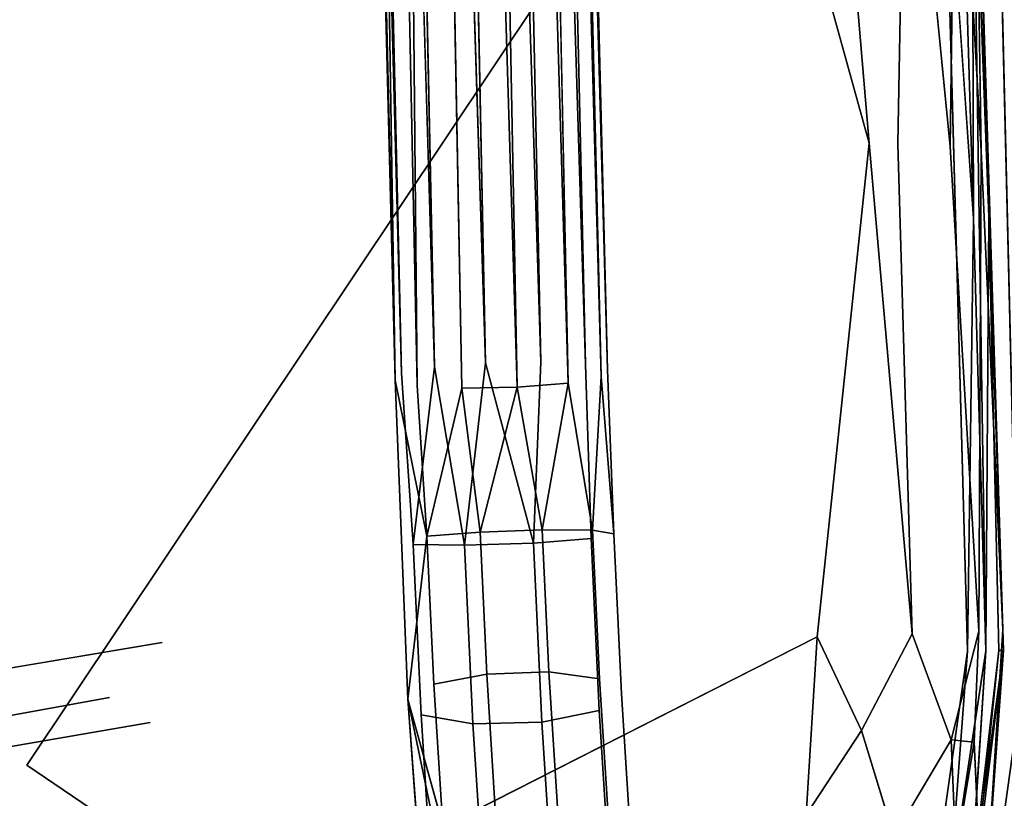
# Model space of a CAD drawing. Units: inches. Extents: x -11.5 to 11.5, y -11 to 13.
# Drawn here: x 8 to 10.3, y -8 to -6.2 of the extents above; entities that cross this region are included whole.
import ezdxf

# ---------------------------------------------------------------- set-up
doc = ezdxf.new("R2010")
doc.units = ezdxf.units.IN
doc.header["$MEASUREMENT"] = 0
for name, color, linetype, true_color in [('AFUCH-3-FRPT', 7, 'Continuous', 0xffffff), ('AFUCH-3-STFB', 5, 'Continuous', 0x0000ff), ('AFUCH-3-STPL', 7, 'Continuous', 0x767676)]:
    doc.layers.add(name, color=color, linetype=linetype, true_color=true_color)

msp = doc.modelspace()

# ---------------------------------------------------------------- linework, layer by layer
at = {"layer": 'AFUCH-3-FRPT'}
for points in [[(8.7123, 4.0688, 17.1256), (9.062, -6.9541, 18.5095), (8.838, 4.0753, 17.1526)], [(8.572, 4.0402, 16.923), (8.8688, -6.9784, 18.3529), (8.615, 4.0559, 17.0415)], [(8.615, 4.0559, 17.0415), (8.9448, -6.9638, 18.4556), (8.7123, 4.0688, 17.1256)], [(9.0408, 4.0646, 17.024), (9.3423, -6.9706, 18.3183), (9.0637, 4.0502, 16.9027)], [(8.5949, 4.0258, 16.8017), (8.8543, -6.994, 18.229), (8.572, 4.0402, 16.923)], [(9.0207, 4.0345, 16.7842), (9.2517, -7.0008, 18.0918), (8.9234, 4.0216, 16.7001)], [(9.0637, 4.0502, 16.9027), (9.3277, -6.9862, 18.1944), (9.0207, 4.0345, 16.7842)], [(8.9234, 4.0216, 16.7001), (9.1346, -7.0105, 18.0379), (8.7978, 4.0151, 16.6731)], [(9.1346, -7.0105, 18.0379), (9.0077, -7.0126, 18.0471), (8.7978, 4.0151, 16.6731)], [(9.1346, -7.0105, 18.0379), (8.9234, 4.0216, 16.7001), (9.2517, -7.0008, 18.0918)], [(9.0137, -7.3741, 18.5021), (8.9448, -6.9638, 18.4556), (8.8956, -7.3719, 18.3934)], [(9.0137, -7.3741, 18.5021), (9.1718, -7.369, 18.5208), (9.062, -6.9541, 18.5095)], [(9.3078, -7.3396, 18.1486), (9.3277, -6.9862, 18.1944), (9.3571, -7.3473, 18.2981)], [(8.8836, -7.7277, 18.1819), (8.8543, -6.994, 18.229), (8.9269, -7.3527, 18.1157)], [(9.0493, -7.3435, 18.0484), (8.9269, -7.3527, 18.1157), (9.0077, -7.0126, 18.0471)], [(9.1346, -7.0105, 18.0379), (9.0493, -7.3435, 18.0484), (9.0077, -7.0126, 18.0471)], [(9.0493, -7.3435, 18.0484), (9.1346, -7.0105, 18.0379), (9.1923, -7.3386, 18.0608)], [(9.1346, -7.0105, 18.0379), (9.2517, -7.0008, 18.0918), (9.1923, -7.3386, 18.0608)], [(9.3078, -7.3396, 18.1486), (9.1923, -7.3386, 18.0608), (9.2517, -7.0008, 18.0918)], [(8.8836, -7.7277, 18.1819), (8.9635, -8.0179, 17.9449), (8.9751, -8.1705, 17.8643)], [(8.8836, -7.7277, 18.1819), (8.9751, -8.1705, 17.8643), (8.9312, -8.3923, 17.87)]]:
    msp.add_3dface(points, dxfattribs=at)
for points, invisible_edges in [([(8.838, 4.0753, 17.1526), (9.1888, -6.952, 18.5002), (8.9582, 4.0738, 17.1154)], 12), ([(9.1888, -6.952, 18.5002), (8.838, 4.0753, 17.1526), (9.062, -6.9541, 18.5095)], 12), ([(8.9448, -6.9638, 18.4556), (8.615, 4.0559, 17.0415), (8.8688, -6.9784, 18.3529)], 12), ([(8.9448, -6.9638, 18.4556), (9.062, -6.9541, 18.5095), (8.7123, 4.0688, 17.1256)], 1), ([(8.9582, 4.0738, 17.1154), (9.2914, -6.9581, 18.4302), (9.0408, 4.0646, 17.024)], 12), ([(9.1888, -6.952, 18.5002), (9.2914, -6.9581, 18.4302), (8.9582, 4.0738, 17.1154)], 1), ([(9.2914, -6.9581, 18.4302), (9.3423, -6.9706, 18.3183), (9.0408, 4.0646, 17.024)], 1), ([(8.8543, -6.994, 18.229), (8.8688, -6.9784, 18.3529), (8.572, 4.0402, 16.923)], 1), ([(9.3277, -6.9862, 18.1944), (9.2517, -7.0008, 18.0918), (9.0207, 4.0345, 16.7842)], 1), ([(9.3277, -6.9862, 18.1944), (9.0637, 4.0502, 16.9027), (9.3423, -6.9706, 18.3183)], 12), ([(8.5949, 4.0258, 16.8017), (8.6775, 4.0166, 16.7103), (8.8543, -6.994, 18.229)], 1), ([(8.8543, -6.994, 18.229), (8.6775, 4.0166, 16.7103), (8.9051, -7.0065, 18.1171)], 12), ([(8.7978, 4.0151, 16.6731), (8.9051, -7.0065, 18.1171), (8.6775, 4.0166, 16.7103)], 12), ([(9.0077, -7.0126, 18.0471), (8.9051, -7.0065, 18.1171), (8.7978, 4.0151, 16.6731)], 1), ([(8.9448, -6.9638, 18.4556), (8.8688, -6.9784, 18.3529), (8.8956, -7.3719, 18.3934)], 1), ([(8.9448, -6.9638, 18.4556), (9.0137, -7.3741, 18.5021), (9.062, -6.9541, 18.5095)], 12), ([(9.1888, -6.952, 18.5002), (9.062, -6.9541, 18.5095), (9.1718, -7.369, 18.5208)], 1), ([(9.3045, -7.3586, 18.442), (9.1888, -6.952, 18.5002), (9.1718, -7.369, 18.5208)], 1), ([(9.2914, -6.9581, 18.4302), (9.1888, -6.952, 18.5002), (9.3045, -7.3586, 18.442)], 3), ([(9.2914, -6.9581, 18.4302), (9.3045, -7.3586, 18.442), (9.3423, -6.9706, 18.3183)], 14), ([(9.3045, -7.3586, 18.442), (9.3571, -7.3473, 18.2981), (9.3423, -6.9706, 18.3183)], 13), ([(9.3277, -6.9862, 18.1944), (9.3423, -6.9706, 18.3183), (9.3571, -7.3473, 18.2981)], 1), ([(8.8688, -6.9784, 18.3529), (8.8543, -6.994, 18.229), (8.8956, -7.3719, 18.3934)], 3), ([(9.3277, -6.9862, 18.1944), (9.3078, -7.3396, 18.1486), (9.2517, -7.0008, 18.0918)], 12), ([(8.8543, -6.994, 18.229), (8.9051, -7.0065, 18.1171), (8.9269, -7.3527, 18.1157)], 1), ([(8.8836, -7.7277, 18.1819), (8.8956, -7.3719, 18.3934), (8.8543, -6.994, 18.229)], 3), ([(8.9051, -7.0065, 18.1171), (9.0077, -7.0126, 18.0471), (8.9269, -7.3527, 18.1157)], 1), ([(8.8836, -7.7277, 18.1819), (8.9269, -7.3527, 18.1157), (8.943, -7.6935, 18.0615)], 12), ([(9.0493, -7.3435, 18.0484), (8.943, -7.6935, 18.0615), (8.9269, -7.3527, 18.1157)], 1), ([(9.0493, -7.3435, 18.0484), (9.0648, -7.6701, 17.9965), (8.943, -7.6935, 18.0615)], 12), ([(9.0493, -7.3435, 18.0484), (9.1923, -7.3386, 18.0608), (9.0648, -7.6701, 17.9965)], 2), ([(9.0648, -7.6701, 17.9965), (9.1923, -7.3386, 18.0608), (9.2078, -7.6654, 18.0088)], 1), ([(9.3078, -7.3396, 18.1486), (9.2078, -7.6654, 18.0088), (9.1923, -7.3386, 18.0608)], 1), ([(9.3078, -7.3396, 18.1486), (9.324, -7.681, 18.0944), (9.2078, -7.6654, 18.0088)], 12), ([(9.3045, -7.3586, 18.442), (9.3746, -7.7155, 18.2395), (9.3571, -7.3473, 18.2981)], 13), ([(9.3078, -7.3396, 18.1486), (9.3571, -7.3473, 18.2981), (9.324, -7.681, 18.0944)], 2), ([(9.324, -7.681, 18.0944), (9.3571, -7.3473, 18.2981), (9.3746, -7.7155, 18.2395)], 13), ([(8.8836, -7.7277, 18.1819), (8.9142, -7.7643, 18.331), (8.8956, -7.3719, 18.3934)], 13), ([(9.0137, -7.3741, 18.5021), (8.8956, -7.3719, 18.3934), (9.0331, -7.7849, 18.4367)], 2), ([(9.0331, -7.7849, 18.4367), (8.8956, -7.3719, 18.3934), (8.9142, -7.7643, 18.331)], 1), ([(9.0137, -7.3741, 18.5021), (9.1913, -7.781, 18.4553), (9.1718, -7.369, 18.5208)], 1), ([(9.0137, -7.3741, 18.5021), (9.0331, -7.7849, 18.4367), (9.1913, -7.781, 18.4553)], 12), ([(9.3045, -7.3586, 18.442), (9.1718, -7.369, 18.5208), (9.3233, -7.7541, 18.3791)], 2), ([(9.3233, -7.7541, 18.3791), (9.1718, -7.369, 18.5208), (9.1913, -7.781, 18.4553)], 1), ([(9.3045, -7.3586, 18.442), (9.3233, -7.7541, 18.3791), (9.3746, -7.7155, 18.2395)], 14), ([(9.0648, -7.6701, 17.9965), (8.9635, -8.0179, 17.9449), (8.943, -7.6935, 18.0615)], 1), ([(9.0648, -7.6701, 17.9965), (9.0843, -7.9811, 17.8847), (8.9635, -8.0179, 17.9449)], 12), ([(9.0648, -7.6701, 17.9965), (9.2078, -7.6654, 18.0088), (9.0843, -7.9811, 17.8847)], 2), ([(9.2078, -7.6654, 18.0088), (9.2274, -7.9766, 17.897), (9.0843, -7.9811, 17.8847)], 12), ([(9.324, -7.681, 18.0944), (9.2274, -7.9766, 17.897), (9.2078, -7.6654, 18.0088)], 1), ([(8.8836, -7.7277, 18.1819), (8.943, -7.6935, 18.0615), (8.9635, -8.0179, 17.9449)], 1), ([(9.324, -7.681, 18.0944), (9.3445, -8.006, 17.9775), (9.2274, -7.9766, 17.897)], 12), ([(9.324, -7.681, 18.0944), (9.3746, -7.7155, 18.2395), (9.3445, -8.006, 17.9775)], 3), ([(9.3233, -7.7541, 18.3791), (9.3967, -8.0661, 18.1135), (9.3746, -7.7155, 18.2395)], 13), ([(9.3746, -7.7155, 18.2395), (9.3967, -8.0661, 18.1135), (9.3445, -8.006, 17.9775)], 14), ([(8.9312, -8.3923, 17.87), (8.9377, -8.138, 18.1967), (8.8836, -7.7277, 18.1819)], 3), ([(8.8836, -7.7277, 18.1819), (8.9377, -8.138, 18.1967), (8.9142, -7.7643, 18.331)], 13), ([(9.3233, -7.7541, 18.3791), (9.1913, -7.781, 18.4553), (9.347, -8.1308, 18.2437)], 2), ([(9.3233, -7.7541, 18.3791), (9.347, -8.1308, 18.2437), (9.3967, -8.0661, 18.1135)], 14), ([(9.0331, -7.7849, 18.4367), (8.9142, -7.7643, 18.331), (9.0578, -8.1761, 18.2962)], 2), ([(8.9377, -8.138, 18.1967), (9.0578, -8.1761, 18.2962), (8.9142, -7.7643, 18.331)], 2), ([(9.0331, -7.7849, 18.4367), (9.216, -8.1733, 18.3143), (9.1913, -7.781, 18.4553)], 1), ([(9.0331, -7.7849, 18.4367), (9.0578, -8.1761, 18.2962), (9.216, -8.1733, 18.3143)], 12), ([(9.1913, -7.781, 18.4553), (9.216, -8.1733, 18.3143), (9.347, -8.1308, 18.2437)], 12)]:
    msp.add_3dface(points, dxfattribs=dict(at, invisible_edges=invisible_edges))
at = {"layer": 'AFUCH-3-STFB'}
for points, invisible_edges in [([(9.6557, -5.4114, 19.9419), (7.9449, -5.8174, 19.9025), (7.9642, -6.5972, 20.0948)], 15), ([(9.6557, -5.4114, 19.9419), (7.9642, -6.5972, 20.0948), (7.9745, -6.9327, 20.16)], 15), ([(9.6557, -5.4114, 19.9419), (7.9745, -6.9327, 20.16), (8.0077, -7.8799, 20.2927)], 3), ([(9.8243, -7.5846, 20.109), (9.6557, -5.4114, 19.9419), (8.0077, -7.8799, 20.2927)], 13), ([(9.6557, -5.4114, 19.9419), (9.9438, -6.4492, 20.0173), (9.8556, -5.4101, 19.9127)], 12), ([(9.6557, -5.4114, 19.9419), (9.8243, -7.5846, 20.109), (9.9438, -6.4492, 20.0173)], 1), ([(10.0279, -5.4225, 19.8078), (9.8556, -5.4101, 19.9127), (10.01, -6.4504, 19.977)], 3), ([(9.8556, -5.4101, 19.9127), (9.9438, -6.4492, 20.0173), (10.01, -6.4504, 19.977)], 14), ([(10.1299, -6.4566, 19.854), (10.0279, -5.4225, 19.8078), (10.01, -6.4504, 19.977)], 12), ([(10.0279, -5.4225, 19.8078), (10.1299, -6.4566, 19.854), (10.1443, -5.4465, 19.6445)], 12), ([(10.1299, -6.4566, 19.854), (10.2011, -6.467, 19.6978), (10.1443, -5.4465, 19.6445)], 1), ([(10.186, -5.4782, 19.4494), (10.1443, -5.4465, 19.6445), (10.2011, -6.467, 19.6978)], 1), ([(10.2513, -7.5686, 19.614), (10.2525, -7.6158, 19.1375), (10.186, -5.4782, 19.4494)], 2), ([(10.2525, -7.6158, 19.1375), (10.1905, -5.63, 19.0266), (10.186, -5.4782, 19.4494)], 14), ([(10.1542, -5.6404, 18.9499), (10.181, -5.6355, 18.9842), (10.1836, -6.6227, 19.0357)], 1), ([(10.1905, -5.63, 19.0266), (10.2191, -6.6183, 19.0935), (10.181, -5.6355, 18.9842)], 12), ([(10.1836, -6.6227, 19.0357), (10.181, -5.6355, 18.9842), (10.197, -6.6215, 19.0487)], 12), ([(10.181, -5.6355, 18.9842), (10.2191, -6.6183, 19.0935), (10.197, -6.6215, 19.0487)], 2), ([(7.6315, -6.0111, 18.4236), (10.1151, -5.644, 18.9304), (8.1972, -7.7244, 18.7109)], 14), ([(10.1151, -5.644, 18.9304), (10.1697, -7.6175, 19.0391), (8.1972, -7.7244, 18.7109)], 14), ([(10.1151, -5.644, 18.9304), (10.1542, -5.6404, 18.9499), (10.1836, -6.6227, 19.0357)], 1), ([(7.6315, -6.0111, 18.4236), (8.1972, -7.7244, 18.7109), (6.1971, -8.0824, 18.4543)], 13), ([(9.8243, -7.5846, 20.109), (10.0424, -7.5773, 20.0209), (9.9438, -6.4492, 20.0173)], 1), ([(9.9438, -6.4492, 20.0173), (10.0424, -7.5773, 20.0209), (10.01, -6.4504, 19.977)], 12), ([(10.1299, -6.4566, 19.854), (10.01, -6.4504, 19.977), (10.0424, -7.5773, 20.0209)], 13), ([(10.1299, -6.4566, 19.854), (10.0424, -7.5773, 20.0209), (10.1961, -7.5716, 19.8428)], 3), ([(10.1299, -6.4566, 19.854), (10.1961, -7.5716, 19.8428), (10.2011, -6.467, 19.6978)], 12), ([(10.2513, -7.5686, 19.614), (10.2011, -6.467, 19.6978), (10.1961, -7.5716, 19.8428)], 12), ([(10.1697, -7.6175, 19.0391), (10.1836, -6.6227, 19.0357), (10.2121, -7.6164, 19.0573)], 12), ([(10.1836, -6.6227, 19.0357), (10.197, -6.6215, 19.0487), (10.2121, -7.6164, 19.0573)], 1), ([(10.2121, -7.6164, 19.0573), (10.197, -6.6215, 19.0487), (10.2191, -6.6183, 19.0935)], 2), ([(10.2418, -7.6158, 19.0926), (10.2121, -7.6164, 19.0573), (10.2191, -6.6183, 19.0935)], 1), ([(8.0077, -7.8799, 20.2927), (7.9745, -6.9327, 20.16), (7.0906, -7.8948, 20.2754)], 15), ([(9.8243, -7.5846, 20.109), (9.9265, -7.8001, 20.0789), (10.0424, -7.5773, 20.0209)], 12), ([(10.1324, -7.8211, 19.9271), (10.0424, -7.5773, 20.0209), (9.9265, -7.8001, 20.0789)], 12), ([(10.1324, -7.8211, 19.9271), (10.1961, -7.5716, 19.8428), (10.0424, -7.5773, 20.0209)], 2), ([(10.1975, -8.0972, 19.6287), (10.2513, -7.5686, 19.614), (10.1848, -7.8265, 19.847)], 3), ([(10.2513, -7.5686, 19.614), (10.1961, -7.5716, 19.8428), (10.1848, -7.8265, 19.847)], 13), ([(10.2513, -7.5686, 19.614), (10.1975, -8.0972, 19.6287), (10.2255, -7.9696, 19.5213)], 1), ([(10.2264, -7.9789, 19.3873), (10.2513, -7.5686, 19.614), (10.2255, -7.9696, 19.5213)], 1), ([(10.2525, -7.6158, 19.1375), (10.2513, -7.5686, 19.614), (10.2264, -7.9789, 19.3873)], 2), ([(8.5369, -8.2383, 20.2904), (9.8243, -7.5846, 20.109), (8.0077, -7.8799, 20.2927)], 2), ([(10.1697, -7.6175, 19.0391), (10.0808, -8.2486, 19.0045), (8.1972, -7.7244, 18.7109)], 14), ([(10.0808, -8.2486, 19.0045), (10.1697, -7.6175, 19.0391), (10.1288, -8.1672, 19.0186)], 12), ([(10.1697, -7.6175, 19.0391), (10.2121, -7.6164, 19.0573), (10.1288, -8.1672, 19.0186)], 1), ([(10.2418, -7.6158, 19.0926), (10.1757, -8.183, 19.0608), (10.2121, -7.6164, 19.0573)], 12), ([(6.6139, -10.067, 18.5395), (6.1971, -8.0824, 18.4543), (8.1972, -7.7244, 18.7109)], 13), ([(6.6139, -10.067, 18.5395), (8.1972, -7.7244, 18.7109), (8.7593, -9.5373, 18.764)], 15), ([(10.0808, -8.2486, 19.0045), (9.793, -8.8164, 18.9309), (8.1972, -7.7244, 18.7109)], 15), ([(9.793, -8.8164, 18.9309), (9.337, -9.263, 18.8445), (8.1972, -7.7244, 18.7109)], 15), ([(9.337, -9.263, 18.8445), (8.7593, -9.5373, 18.764), (8.1972, -7.7244, 18.7109)], 14), ([(10.1324, -7.8211, 19.9271), (9.9265, -7.8001, 20.0789), (10.0007, -8.0435, 20.0186)], 1), ([(7.1412, -8.436, 20.3328), (8.0077, -7.8799, 20.2927), (7.0906, -7.8948, 20.2754)], 15), ([(8.5369, -8.2383, 20.2904), (8.0077, -7.8799, 20.2927), (7.1412, -8.436, 20.3328)], 2)]:
    msp.add_3dface(points, dxfattribs=dict(at, invisible_edges=invisible_edges))
for points in [[(10.2513, -7.5686, 19.614), (10.186, -5.4782, 19.4494), (10.2011, -6.467, 19.6978)], [(10.1905, -5.63, 19.0266), (10.2525, -7.6158, 19.1375), (10.2191, -6.6183, 19.0935)], [(10.1697, -7.6175, 19.0391), (10.1151, -5.644, 18.9304), (10.1836, -6.6227, 19.0357)], [(10.2525, -7.6158, 19.1375), (10.2418, -7.6158, 19.0926), (10.2191, -6.6183, 19.0935)], [(10.1324, -7.8211, 19.9271), (10.1848, -7.8265, 19.847), (10.1961, -7.5716, 19.8428)], [(9.7992, -7.994, 20.1077), (9.8243, -7.5846, 20.109), (8.5369, -8.2383, 20.2904)], [(9.8243, -7.5846, 20.109), (9.7992, -7.994, 20.1077), (9.9265, -7.8001, 20.0789)], [(10.1757, -8.183, 19.0608), (10.1288, -8.1672, 19.0186), (10.2121, -7.6164, 19.0573)], [(10.2525, -7.6158, 19.1375), (10.1616, -8.2833, 19.1063), (10.1818, -8.1857, 19.0741)], [(10.2525, -7.6158, 19.1375), (10.2264, -7.9789, 19.3873), (10.1616, -8.2833, 19.1063)], [(10.1757, -8.183, 19.0608), (10.2418, -7.6158, 19.0926), (10.1818, -8.1857, 19.0741)], [(10.2418, -7.6158, 19.0926), (10.2525, -7.6158, 19.1375), (10.1818, -8.1857, 19.0741)], [(9.7992, -7.994, 20.1077), (10.0007, -8.0435, 20.0186), (9.9265, -7.8001, 20.0789)], [(10.1432, -8.0805, 19.8473), (10.1324, -7.8211, 19.9271), (10.0007, -8.0435, 20.0186)], [(10.1324, -7.8211, 19.9271), (10.1432, -8.0805, 19.8473), (10.1848, -7.8265, 19.847)], [(10.1432, -8.0805, 19.8473), (10.1975, -8.0972, 19.6287), (10.1848, -7.8265, 19.847)]]:
    msp.add_3dface(points, dxfattribs=at)
at = {"layer": 'AFUCH-3-STPL'}
for points, invisible_edges in [([(10.2675, -5.6517, 18.92), (7.7438, -6.0154, 18.4222), (8.3184, -7.5972, 18.6985)], 14), ([(10.3408, -7.7735, 19.0315), (10.2675, -5.6517, 18.92), (8.3184, -7.5972, 18.6985)], 14), ([(7.7225, -6.0773, 17.9218), (10.2396, -5.7155, 18.4168), (8.2911, -7.7813, 18.2032)], 14), ([(10.2396, -5.7155, 18.4168), (10.2889, -7.7446, 18.5236), (8.2911, -7.7813, 18.2032)], 14), ([(10.2396, -5.7155, 18.4168), (10.3185, -5.7083, 18.4556), (10.3475, -6.7182, 18.543)], 1), ([(6.2848, -7.9423, 18.4396), (8.3184, -7.5972, 18.6985), (7.7438, -6.0154, 18.4222)], 14), ([(7.7225, -6.0773, 17.9218), (8.2911, -7.7813, 18.2032), (6.2623, -8.1337, 17.9512)], 13), ([(6.2848, -7.9423, 18.4396), (6.7904, -10.1818, 18.5311), (8.3184, -7.5972, 18.6985)], 3), ([(6.7904, -10.1818, 18.5311), (8.9912, -9.6389, 18.7584), (8.3184, -7.5972, 18.6985)], 14), ([(10.2617, -8.3897, 18.9943), (10.3408, -7.7735, 19.0315), (8.3184, -7.5972, 18.6985)], 15), ([(10.2617, -8.3897, 18.9943), (8.3184, -7.5972, 18.6985), (9.9877, -8.9437, 18.9205)], 3), ([(8.9912, -9.6389, 18.7584), (9.5485, -9.375, 18.8359), (8.3184, -7.5972, 18.6985)], 14), ([(9.5485, -9.375, 18.8359), (9.9877, -8.9437, 18.9205), (8.3184, -7.5972, 18.6985)], 14), ([(10.2889, -7.7446, 18.5236), (10.2071, -8.3186, 18.49), (8.2911, -7.7813, 18.2032)], 14), ([(10.2071, -8.3186, 18.49), (10.2889, -7.7446, 18.5236), (10.2564, -8.2992, 18.5028)], 12), ([(6.7928, -10.0494, 18.0372), (6.2623, -8.1337, 17.9512), (8.2911, -7.7813, 18.2032)], 13), ([(6.7928, -10.0494, 18.0372), (8.2911, -7.7813, 18.2032), (8.9913, -9.4966, 18.2683)], 15), ([(10.2071, -8.3186, 18.49), (9.9414, -8.8375, 18.4219), (8.2911, -7.7813, 18.2032)], 15), ([(9.9414, -8.8375, 18.4219), (9.5212, -9.2445, 18.3425), (8.2911, -7.7813, 18.2032)], 15), ([(9.5212, -9.2445, 18.3425), (8.9913, -9.4966, 18.2683), (8.2911, -7.7813, 18.2032)], 15)]:
    msp.add_3dface(points, dxfattribs=dict(at, invisible_edges=invisible_edges))
msp.add_3dface([(10.2889, -7.7446, 18.5236), (10.2396, -5.7155, 18.4168), (10.3475, -6.7182, 18.543)], dxfattribs=at)

doc.saveas('drawing.dxf')
